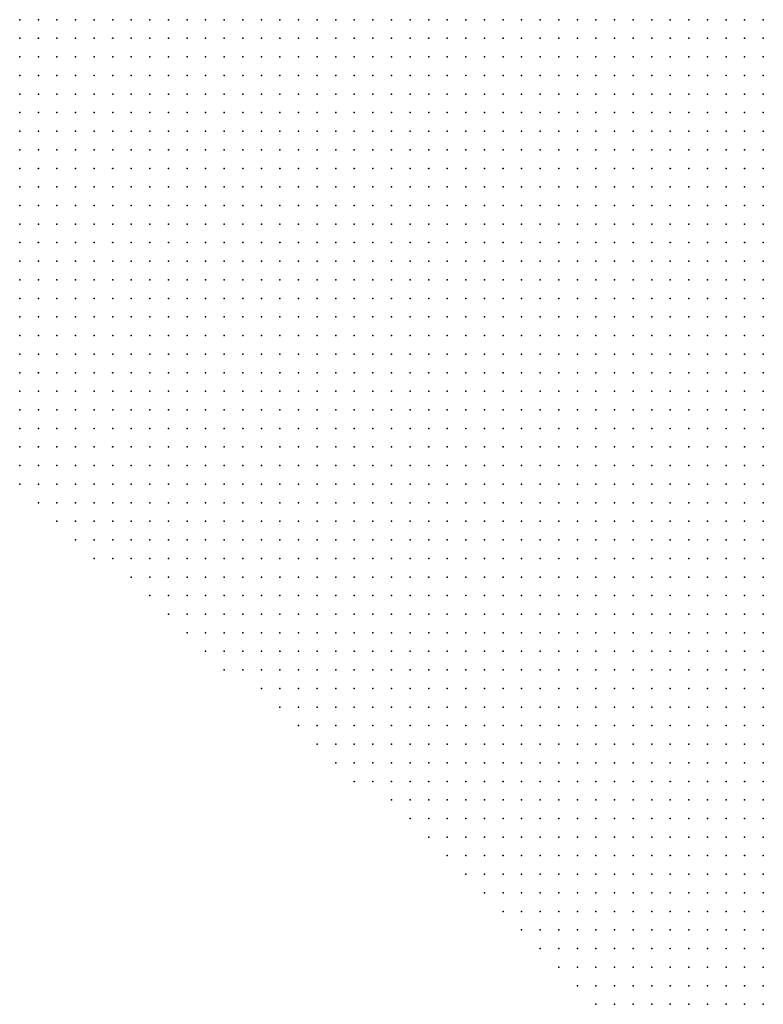
# Model space of a CAD drawing. Units: inches. Extents: x -1.31 to 1.31, y -1.07 to 1.07.
# Drawn here: x -0.82 to -0.74, y 0.02 to 0.13 of the extents above; entities that cross this region are included whole.
import ezdxf

# ---------------------------------------------------------------- set-up
doc = ezdxf.new("R2010")
doc.units = ezdxf.units.IN
doc.header["$MEASUREMENT"] = 0
doc.header["$PDMODE"] = 32
doc.header["$PDSIZE"] = 1e-05
doc.layers.add('layer5', color=5, linetype='Continuous')
doc.layers.add('layer6', color=6, linetype='Continuous')

msp = doc.modelspace()

# ---------------------------------------------------------------- linework, layer by layer
at = {"layer": 'layer5', "color": 5}
for p in [(-0.8224, 0.1247), (-0.8204, 0.1247), (-0.8224, 0.1227), (-0.8204, 0.1227), (-0.8184, 0.1227), (-0.8164, 0.1227), (-0.8144, 0.1227), (-0.8124, 0.1227), (-0.8224, 0.1207), (-0.8204, 0.1207), (-0.8184, 0.1207), (-0.8164, 0.1207), (-0.8144, 0.1207), (-0.8124, 0.1207), (-0.8104, 0.1207), (-0.8084, 0.1207), (-0.8064, 0.1207), (-0.8044, 0.1207), (-0.8224, 0.1187), (-0.8204, 0.1187), (-0.8184, 0.1187), (-0.8164, 0.1187), (-0.8144, 0.1187), (-0.8124, 0.1187), (-0.8104, 0.1187), (-0.8084, 0.1187), (-0.8064, 0.1187), (-0.8044, 0.1187), (-0.8024, 0.1187), (-0.8004, 0.1187), (-0.7984, 0.1187), (-0.7964, 0.1187), (-0.8224, 0.1167), (-0.8204, 0.1167), (-0.8184, 0.1167), (-0.8164, 0.1167), (-0.8144, 0.1167), (-0.8124, 0.1167), (-0.8104, 0.1167), (-0.8084, 0.1167), (-0.8064, 0.1167), (-0.8044, 0.1167), (-0.8024, 0.1167), (-0.8004, 0.1167), (-0.7984, 0.1167), (-0.7964, 0.1167), (-0.7944, 0.1167), (-0.7924, 0.1167), (-0.7904, 0.1167), (-0.7884, 0.1167), (-0.8224, 0.1147), (-0.8204, 0.1147), (-0.8184, 0.1147), (-0.8164, 0.1147), (-0.8144, 0.1147), (-0.8124, 0.1147), (-0.8104, 0.1147), (-0.8084, 0.1147), (-0.8064, 0.1147), (-0.8044, 0.1147), (-0.8024, 0.1147), (-0.8004, 0.1147), (-0.7984, 0.1147), (-0.7964, 0.1147), (-0.7944, 0.1147), (-0.7924, 0.1147), (-0.7904, 0.1147), (-0.7884, 0.1147), (-0.7864, 0.1147), (-0.7844, 0.1147), (-0.7824, 0.1147), (-0.7804, 0.1147), (-0.8224, 0.1127), (-0.8204, 0.1127), (-0.8184, 0.1127), (-0.8164, 0.1127), (-0.8144, 0.1127), (-0.8124, 0.1127), (-0.8104, 0.1127), (-0.8084, 0.1127), (-0.8064, 0.1127), (-0.8044, 0.1127), (-0.8024, 0.1127), (-0.8004, 0.1127), (-0.7984, 0.1127), (-0.7964, 0.1127), (-0.7944, 0.1127), (-0.7924, 0.1127), (-0.7904, 0.1127), (-0.7884, 0.1127), (-0.7864, 0.1127), (-0.7844, 0.1127), (-0.7824, 0.1127), (-0.7804, 0.1127), (-0.7784, 0.1127), (-0.7764, 0.1127), (-0.7744, 0.1127), (-0.7724, 0.1127), (-0.8224, 0.1107), (-0.8204, 0.1107), (-0.8184, 0.1107), (-0.8164, 0.1107), (-0.8144, 0.1107), (-0.8124, 0.1107), (-0.8104, 0.1107), (-0.8084, 0.1107), (-0.8064, 0.1107), (-0.8044, 0.1107), (-0.8024, 0.1107), (-0.8004, 0.1107), (-0.7984, 0.1107), (-0.7964, 0.1107), (-0.7944, 0.1107), (-0.7924, 0.1107), (-0.7904, 0.1107), (-0.7884, 0.1107), (-0.7864, 0.1107), (-0.7844, 0.1107), (-0.7824, 0.1107), (-0.7804, 0.1107), (-0.7784, 0.1107), (-0.7764, 0.1107), (-0.7744, 0.1107), (-0.7724, 0.1107), (-0.7704, 0.1107), (-0.7684, 0.1107), (-0.7664, 0.1107), (-0.8224, 0.1087), (-0.8204, 0.1087), (-0.8184, 0.1087), (-0.8164, 0.1087), (-0.8144, 0.1087), (-0.8124, 0.1087), (-0.8104, 0.1087), (-0.8084, 0.1087), (-0.8064, 0.1087), (-0.8044, 0.1087), (-0.8024, 0.1087), (-0.8004, 0.1087), (-0.7984, 0.1087), (-0.7964, 0.1087), (-0.7944, 0.1087), (-0.7924, 0.1087), (-0.7904, 0.1087), (-0.7884, 0.1087), (-0.7864, 0.1087), (-0.7844, 0.1087), (-0.7824, 0.1087), (-0.7804, 0.1087), (-0.7784, 0.1087), (-0.7764, 0.1087), (-0.7744, 0.1087), (-0.7724, 0.1087), (-0.7704, 0.1087), (-0.7684, 0.1087), (-0.7664, 0.1087), (-0.7644, 0.1087), (-0.7624, 0.1087), (-0.7604, 0.1087), (-0.7584, 0.1087), (-0.8224, 0.1067), (-0.8204, 0.1067), (-0.8184, 0.1067), (-0.8164, 0.1067), (-0.8144, 0.1067), (-0.8124, 0.1067), (-0.8104, 0.1067), (-0.8084, 0.1067), (-0.8064, 0.1067), (-0.8044, 0.1067), (-0.8024, 0.1067), (-0.8004, 0.1067), (-0.7984, 0.1067), (-0.7964, 0.1067), (-0.7944, 0.1067), (-0.7924, 0.1067), (-0.7904, 0.1067), (-0.7884, 0.1067), (-0.7864, 0.1067), (-0.7844, 0.1067), (-0.7824, 0.1067), (-0.7804, 0.1067), (-0.7784, 0.1067), (-0.7764, 0.1067), (-0.7744, 0.1067), (-0.7724, 0.1067), (-0.7704, 0.1067), (-0.7684, 0.1067), (-0.7664, 0.1067), (-0.7644, 0.1067), (-0.7624, 0.1067), (-0.7604, 0.1067), (-0.7584, 0.1067), (-0.7564, 0.1067), (-0.7544, 0.1067), (-0.7524, 0.1067), (-0.8224, 0.1047), (-0.8204, 0.1047), (-0.8184, 0.1047), (-0.8164, 0.1047), (-0.8144, 0.1047), (-0.8124, 0.1047), (-0.8104, 0.1047), (-0.8084, 0.1047), (-0.8064, 0.1047), (-0.8044, 0.1047), (-0.8024, 0.1047), (-0.8004, 0.1047), (-0.7984, 0.1047), (-0.7964, 0.1047), (-0.7944, 0.1047), (-0.7924, 0.1047), (-0.7904, 0.1047), (-0.7884, 0.1047), (-0.7864, 0.1047), (-0.7844, 0.1047), (-0.7824, 0.1047), (-0.7804, 0.1047), (-0.7784, 0.1047), (-0.7764, 0.1047), (-0.7744, 0.1047), (-0.7724, 0.1047), (-0.7704, 0.1047), (-0.7684, 0.1047), (-0.7664, 0.1047), (-0.7644, 0.1047), (-0.7624, 0.1047), (-0.7604, 0.1047), (-0.7584, 0.1047), (-0.7564, 0.1047), (-0.7544, 0.1047), (-0.7524, 0.1047), (-0.7504, 0.1047), (-0.7484, 0.1047), (-0.7464, 0.1047), (-0.8224, 0.1027), (-0.8204, 0.1027), (-0.8184, 0.1027), (-0.8164, 0.1027), (-0.8144, 0.1027), (-0.8124, 0.1027), (-0.8104, 0.1027), (-0.8084, 0.1027), (-0.8064, 0.1027), (-0.8044, 0.1027), (-0.8024, 0.1027), (-0.8004, 0.1027), (-0.7984, 0.1027), (-0.7964, 0.1027), (-0.7944, 0.1027), (-0.7924, 0.1027), (-0.7904, 0.1027), (-0.7884, 0.1027), (-0.7864, 0.1027), (-0.7844, 0.1027), (-0.7824, 0.1027), (-0.7804, 0.1027), (-0.7784, 0.1027), (-0.7764, 0.1027), (-0.7744, 0.1027), (-0.7724, 0.1027), (-0.7704, 0.1027), (-0.7684, 0.1027), (-0.7664, 0.1027), (-0.7644, 0.1027), (-0.7624, 0.1027), (-0.7604, 0.1027), (-0.7584, 0.1027), (-0.7564, 0.1027), (-0.7544, 0.1027), (-0.7524, 0.1027), (-0.7504, 0.1027), (-0.7484, 0.1027), (-0.7464, 0.1027), (-0.7444, 0.1027), (-0.7424, 0.1027), (-0.8224, 0.1007), (-0.8204, 0.1007), (-0.8184, 0.1007), (-0.8164, 0.1007), (-0.8144, 0.1007), (-0.8124, 0.1007), (-0.8104, 0.1007), (-0.8084, 0.1007), (-0.8064, 0.1007), (-0.8044, 0.1007), (-0.8024, 0.1007), (-0.8004, 0.1007), (-0.7984, 0.1007), (-0.7964, 0.1007), (-0.7944, 0.1007), (-0.7924, 0.1007), (-0.7904, 0.1007), (-0.7884, 0.1007), (-0.7864, 0.1007), (-0.7844, 0.1007), (-0.7824, 0.1007), (-0.7804, 0.1007), (-0.7784, 0.1007), (-0.7764, 0.1007), (-0.7744, 0.1007), (-0.7724, 0.1007), (-0.7704, 0.1007), (-0.7684, 0.1007), (-0.7664, 0.1007), (-0.7644, 0.1007), (-0.7624, 0.1007), (-0.7604, 0.1007), (-0.7584, 0.1007), (-0.7564, 0.1007), (-0.7544, 0.1007), (-0.7524, 0.1007), (-0.7504, 0.1007), (-0.7484, 0.1007), (-0.7464, 0.1007), (-0.7444, 0.1007), (-0.7424, 0.1007), (-0.8224, 0.0987), (-0.8204, 0.0987), (-0.8184, 0.0987), (-0.8164, 0.0987), (-0.8144, 0.0987), (-0.8124, 0.0987), (-0.8104, 0.0987), (-0.8084, 0.0987), (-0.8064, 0.0987), (-0.8044, 0.0987), (-0.8024, 0.0987), (-0.8004, 0.0987), (-0.7984, 0.0987), (-0.7964, 0.0987), (-0.7944, 0.0987), (-0.7924, 0.0987), (-0.7904, 0.0987), (-0.7884, 0.0987), (-0.7864, 0.0987), (-0.7844, 0.0987), (-0.7824, 0.0987), (-0.7804, 0.0987), (-0.7784, 0.0987), (-0.7764, 0.0987), (-0.7744, 0.0987), (-0.7724, 0.0987), (-0.7704, 0.0987), (-0.7684, 0.0987), (-0.7664, 0.0987), (-0.7644, 0.0987), (-0.7624, 0.0987), (-0.7604, 0.0987), (-0.7584, 0.0987), (-0.7564, 0.0987), (-0.7544, 0.0987), (-0.7524, 0.0987), (-0.7504, 0.0987), (-0.7484, 0.0987), (-0.7464, 0.0987), (-0.7444, 0.0987), (-0.7424, 0.0987), (-0.8224, 0.0967), (-0.8204, 0.0967), (-0.8184, 0.0967), (-0.8164, 0.0967), (-0.8144, 0.0967), (-0.8124, 0.0967), (-0.8104, 0.0967), (-0.8084, 0.0967), (-0.8064, 0.0967), (-0.8044, 0.0967), (-0.8024, 0.0967), (-0.8004, 0.0967), (-0.7984, 0.0967), (-0.7964, 0.0967), (-0.7944, 0.0967), (-0.7924, 0.0967), (-0.7904, 0.0967), (-0.7884, 0.0967), (-0.7864, 0.0967), (-0.7844, 0.0967), (-0.7824, 0.0967), (-0.7804, 0.0967), (-0.7784, 0.0967), (-0.7764, 0.0967), (-0.7744, 0.0967), (-0.7724, 0.0967), (-0.7704, 0.0967), (-0.7684, 0.0967), (-0.7664, 0.0967), (-0.7644, 0.0967), (-0.7624, 0.0967), (-0.7604, 0.0967), (-0.7584, 0.0967), (-0.7564, 0.0967), (-0.7544, 0.0967), (-0.7524, 0.0967), (-0.7504, 0.0967), (-0.7484, 0.0967), (-0.7464, 0.0967), (-0.7444, 0.0967), (-0.7424, 0.0967), (-0.8224, 0.0947), (-0.8204, 0.0947), (-0.8184, 0.0947), (-0.8164, 0.0947), (-0.8144, 0.0947), (-0.8124, 0.0947), (-0.8104, 0.0947), (-0.8084, 0.0947), (-0.8064, 0.0947), (-0.8044, 0.0947), (-0.8024, 0.0947), (-0.8004, 0.0947), (-0.7984, 0.0947), (-0.7964, 0.0947), (-0.7944, 0.0947), (-0.7924, 0.0947), (-0.7904, 0.0947), (-0.7884, 0.0947), (-0.7864, 0.0947), (-0.7844, 0.0947), (-0.7824, 0.0947), (-0.7804, 0.0947), (-0.7784, 0.0947), (-0.7764, 0.0947), (-0.7744, 0.0947), (-0.7724, 0.0947), (-0.7704, 0.0947), (-0.7684, 0.0947), (-0.7664, 0.0947), (-0.7644, 0.0947), (-0.7624, 0.0947), (-0.7604, 0.0947), (-0.7584, 0.0947), (-0.7564, 0.0947), (-0.7544, 0.0947), (-0.7524, 0.0947), (-0.7504, 0.0947), (-0.7484, 0.0947), (-0.7464, 0.0947), (-0.7444, 0.0947), (-0.7424, 0.0947), (-0.8224, 0.0927), (-0.8204, 0.0927), (-0.8184, 0.0927), (-0.8164, 0.0927), (-0.8144, 0.0927), (-0.8124, 0.0927), (-0.8104, 0.0927), (-0.8084, 0.0927), (-0.8064, 0.0927), (-0.8044, 0.0927), (-0.8024, 0.0927), (-0.8004, 0.0927), (-0.7984, 0.0927), (-0.7964, 0.0927), (-0.7944, 0.0927), (-0.7924, 0.0927), (-0.7904, 0.0927), (-0.7884, 0.0927), (-0.7864, 0.0927), (-0.7844, 0.0927), (-0.7824, 0.0927), (-0.7804, 0.0927), (-0.7784, 0.0927), (-0.7764, 0.0927), (-0.7744, 0.0927), (-0.7724, 0.0927), (-0.7704, 0.0927), (-0.7684, 0.0927), (-0.7664, 0.0927), (-0.7644, 0.0927), (-0.7624, 0.0927), (-0.7604, 0.0927), (-0.7584, 0.0927), (-0.7564, 0.0927), (-0.7544, 0.0927), (-0.7524, 0.0927), (-0.7504, 0.0927), (-0.7484, 0.0927), (-0.7464, 0.0927), (-0.7444, 0.0927), (-0.7424, 0.0927), (-0.8224, 0.0907), (-0.8204, 0.0907), (-0.8184, 0.0907), (-0.8164, 0.0907), (-0.8144, 0.0907), (-0.8124, 0.0907), (-0.8104, 0.0907), (-0.8084, 0.0907), (-0.8064, 0.0907), (-0.8044, 0.0907), (-0.8024, 0.0907), (-0.8004, 0.0907), (-0.7984, 0.0907), (-0.7964, 0.0907), (-0.7944, 0.0907), (-0.7924, 0.0907), (-0.7904, 0.0907), (-0.7884, 0.0907), (-0.7864, 0.0907), (-0.7844, 0.0907), (-0.7824, 0.0907), (-0.7804, 0.0907), (-0.7784, 0.0907), (-0.7764, 0.0907), (-0.7744, 0.0907), (-0.7724, 0.0907), (-0.7704, 0.0907), (-0.7684, 0.0907), (-0.7664, 0.0907), (-0.7644, 0.0907), (-0.7624, 0.0907), (-0.7604, 0.0907), (-0.7584, 0.0907), (-0.7564, 0.0907), (-0.7544, 0.0907), (-0.7524, 0.0907), (-0.7504, 0.0907), (-0.7484, 0.0907), (-0.7464, 0.0907), (-0.7444, 0.0907), (-0.7424, 0.0907), (-0.8224, 0.0887), (-0.8204, 0.0887), (-0.8184, 0.0887), (-0.8164, 0.0887), (-0.8144, 0.0887), (-0.8124, 0.0887), (-0.8104, 0.0887), (-0.8084, 0.0887), (-0.8064, 0.0887), (-0.8044, 0.0887), (-0.8024, 0.0887), (-0.8004, 0.0887), (-0.7984, 0.0887), (-0.7964, 0.0887), (-0.7944, 0.0887), (-0.7924, 0.0887), (-0.7904, 0.0887), (-0.7884, 0.0887), (-0.7864, 0.0887), (-0.7844, 0.0887), (-0.7824, 0.0887), (-0.7804, 0.0887), (-0.7784, 0.0887), (-0.7764, 0.0887), (-0.7744, 0.0887), (-0.7724, 0.0887), (-0.7704, 0.0887), (-0.7684, 0.0887), (-0.7664, 0.0887), (-0.7644, 0.0887), (-0.7624, 0.0887), (-0.7604, 0.0887), (-0.7584, 0.0887), (-0.7564, 0.0887), (-0.7544, 0.0887), (-0.7524, 0.0887), (-0.7504, 0.0887), (-0.7484, 0.0887), (-0.7464, 0.0887), (-0.7444, 0.0887), (-0.7424, 0.0887), (-0.8224, 0.0867), (-0.8204, 0.0867), (-0.8184, 0.0867), (-0.8164, 0.0867), (-0.8144, 0.0867), (-0.8124, 0.0867), (-0.8104, 0.0867), (-0.8084, 0.0867), (-0.8064, 0.0867), (-0.8044, 0.0867), (-0.8024, 0.0867), (-0.8004, 0.0867), (-0.7984, 0.0867), (-0.7964, 0.0867), (-0.7944, 0.0867), (-0.7924, 0.0867), (-0.7904, 0.0867), (-0.7884, 0.0867), (-0.7864, 0.0867), (-0.7844, 0.0867), (-0.7824, 0.0867), (-0.7804, 0.0867), (-0.7784, 0.0867), (-0.7764, 0.0867), (-0.7744, 0.0867), (-0.7724, 0.0867), (-0.7704, 0.0867), (-0.7684, 0.0867), (-0.7664, 0.0867), (-0.7644, 0.0867), (-0.7624, 0.0867), (-0.7604, 0.0867), (-0.7584, 0.0867), (-0.7564, 0.0867), (-0.7544, 0.0867), (-0.7524, 0.0867), (-0.7504, 0.0867), (-0.7484, 0.0867), (-0.7464, 0.0867), (-0.7444, 0.0867), (-0.7424, 0.0867), (-0.8224, 0.0847), (-0.8204, 0.0847), (-0.8184, 0.0847), (-0.8164, 0.0847), (-0.8144, 0.0847), (-0.8124, 0.0847), (-0.8104, 0.0847), (-0.8084, 0.0847), (-0.8064, 0.0847), (-0.8044, 0.0847), (-0.8024, 0.0847), (-0.8004, 0.0847), (-0.7984, 0.0847), (-0.7964, 0.0847), (-0.7944, 0.0847), (-0.7924, 0.0847), (-0.7904, 0.0847), (-0.7884, 0.0847), (-0.7864, 0.0847), (-0.7844, 0.0847), (-0.7824, 0.0847), (-0.7804, 0.0847), (-0.7784, 0.0847), (-0.7764, 0.0847), (-0.7744, 0.0847), (-0.7724, 0.0847), (-0.7704, 0.0847), (-0.7684, 0.0847), (-0.7664, 0.0847), (-0.7644, 0.0847), (-0.7624, 0.0847), (-0.7604, 0.0847), (-0.7584, 0.0847), (-0.7564, 0.0847), (-0.7544, 0.0847), (-0.7524, 0.0847), (-0.7504, 0.0847), (-0.7484, 0.0847), (-0.7464, 0.0847), (-0.7444, 0.0847), (-0.7424, 0.0847), (-0.8224, 0.0827), (-0.8204, 0.0827), (-0.8184, 0.0827), (-0.8164, 0.0827), (-0.8144, 0.0827), (-0.8124, 0.0827), (-0.8104, 0.0827), (-0.8084, 0.0827), (-0.8064, 0.0827), (-0.8044, 0.0827), (-0.8024, 0.0827), (-0.8004, 0.0827), (-0.7984, 0.0827), (-0.7964, 0.0827), (-0.7944, 0.0827), (-0.7924, 0.0827), (-0.7904, 0.0827), (-0.7884, 0.0827), (-0.7864, 0.0827), (-0.7844, 0.0827), (-0.7824, 0.0827), (-0.7804, 0.0827), (-0.7784, 0.0827), (-0.7764, 0.0827), (-0.7744, 0.0827), (-0.7724, 0.0827), (-0.7704, 0.0827), (-0.7684, 0.0827), (-0.7664, 0.0827), (-0.7644, 0.0827), (-0.7624, 0.0827), (-0.7604, 0.0827), (-0.7584, 0.0827), (-0.7564, 0.0827), (-0.7544, 0.0827), (-0.7524, 0.0827), (-0.7504, 0.0827), (-0.7484, 0.0827), (-0.7464, 0.0827), (-0.7444, 0.0827), (-0.7424, 0.0827), (-0.8224, 0.0807), (-0.8204, 0.0807), (-0.8184, 0.0807), (-0.8164, 0.0807), (-0.8144, 0.0807), (-0.8124, 0.0807), (-0.8104, 0.0807), (-0.8084, 0.0807), (-0.8064, 0.0807), (-0.8044, 0.0807), (-0.8024, 0.0807), (-0.8004, 0.0807), (-0.7984, 0.0807), (-0.7964, 0.0807), (-0.7944, 0.0807), (-0.7924, 0.0807), (-0.7904, 0.0807), (-0.7884, 0.0807), (-0.7864, 0.0807), (-0.7844, 0.0807), (-0.7824, 0.0807), (-0.7804, 0.0807), (-0.7784, 0.0807), (-0.7764, 0.0807), (-0.7744, 0.0807), (-0.7724, 0.0807), (-0.7704, 0.0807), (-0.7684, 0.0807), (-0.7664, 0.0807), (-0.7644, 0.0807), (-0.7624, 0.0807), (-0.7604, 0.0807), (-0.7584, 0.0807), (-0.7564, 0.0807), (-0.7544, 0.0807), (-0.7524, 0.0807), (-0.7504, 0.0807), (-0.7484, 0.0807), (-0.7464, 0.0807), (-0.7444, 0.0807), (-0.7424, 0.0807), (-0.8204, 0.0787), (-0.8184, 0.0787), (-0.8164, 0.0787), (-0.8144, 0.0787), (-0.8124, 0.0787), (-0.8104, 0.0787), (-0.8084, 0.0787), (-0.8064, 0.0787), (-0.8044, 0.0787), (-0.8024, 0.0787), (-0.8004, 0.0787), (-0.7984, 0.0787), (-0.7964, 0.0787), (-0.7944, 0.0787), (-0.7924, 0.0787), (-0.7904, 0.0787), (-0.7884, 0.0787), (-0.7864, 0.0787), (-0.7844, 0.0787), (-0.7824, 0.0787), (-0.7804, 0.0787), (-0.7784, 0.0787), (-0.7764, 0.0787), (-0.7744, 0.0787), (-0.7724, 0.0787), (-0.7704, 0.0787), (-0.7684, 0.0787), (-0.7664, 0.0787), (-0.7644, 0.0787), (-0.7624, 0.0787), (-0.7604, 0.0787), (-0.7584, 0.0787), (-0.7564, 0.0787), (-0.7544, 0.0787), (-0.7524, 0.0787), (-0.7504, 0.0787), (-0.7484, 0.0787), (-0.7464, 0.0787), (-0.7444, 0.0787), (-0.7424, 0.0787), (-0.8184, 0.0767), (-0.8164, 0.0767), (-0.8144, 0.0767), (-0.8124, 0.0767), (-0.8104, 0.0767), (-0.8084, 0.0767), (-0.8064, 0.0767), (-0.8044, 0.0767), (-0.8024, 0.0767), (-0.8004, 0.0767), (-0.7984, 0.0767), (-0.7964, 0.0767), (-0.7944, 0.0767), (-0.7924, 0.0767), (-0.7904, 0.0767), (-0.7884, 0.0767), (-0.7864, 0.0767), (-0.7844, 0.0767), (-0.7824, 0.0767), (-0.7804, 0.0767), (-0.7784, 0.0767), (-0.7764, 0.0767), (-0.7744, 0.0767), (-0.7724, 0.0767), (-0.7704, 0.0767), (-0.7684, 0.0767), (-0.7664, 0.0767), (-0.7644, 0.0767), (-0.7624, 0.0767), (-0.7604, 0.0767), (-0.7584, 0.0767), (-0.7564, 0.0767), (-0.7544, 0.0767), (-0.7524, 0.0767), (-0.7504, 0.0767), (-0.7484, 0.0767), (-0.7464, 0.0767), (-0.7444, 0.0767), (-0.7424, 0.0767), (-0.8164, 0.0747), (-0.8144, 0.0747), (-0.8124, 0.0747), (-0.8104, 0.0747), (-0.8084, 0.0747), (-0.8064, 0.0747), (-0.8044, 0.0747), (-0.8024, 0.0747), (-0.8004, 0.0747), (-0.7984, 0.0747), (-0.7964, 0.0747), (-0.7944, 0.0747), (-0.7924, 0.0747), (-0.7904, 0.0747), (-0.7884, 0.0747), (-0.7864, 0.0747), (-0.7844, 0.0747), (-0.7824, 0.0747), (-0.7804, 0.0747), (-0.7784, 0.0747), (-0.7764, 0.0747), (-0.7744, 0.0747), (-0.7724, 0.0747), (-0.7704, 0.0747), (-0.7684, 0.0747), (-0.7664, 0.0747), (-0.7644, 0.0747), (-0.7624, 0.0747), (-0.7604, 0.0747), (-0.7584, 0.0747), (-0.7564, 0.0747), (-0.7544, 0.0747), (-0.7524, 0.0747), (-0.7504, 0.0747), (-0.7484, 0.0747), (-0.7464, 0.0747), (-0.7444, 0.0747), (-0.7424, 0.0747), (-0.8144, 0.0727), (-0.8124, 0.0727), (-0.8104, 0.0727), (-0.8084, 0.0727), (-0.8064, 0.0727), (-0.8044, 0.0727), (-0.8024, 0.0727), (-0.8004, 0.0727), (-0.7984, 0.0727), (-0.7964, 0.0727), (-0.7944, 0.0727), (-0.7924, 0.0727), (-0.7904, 0.0727), (-0.7884, 0.0727), (-0.7864, 0.0727), (-0.7844, 0.0727), (-0.7824, 0.0727), (-0.7804, 0.0727), (-0.7784, 0.0727), (-0.7764, 0.0727), (-0.7744, 0.0727), (-0.7724, 0.0727), (-0.7704, 0.0727), (-0.7684, 0.0727), (-0.7664, 0.0727), (-0.7644, 0.0727), (-0.7624, 0.0727), (-0.7604, 0.0727), (-0.7584, 0.0727), (-0.7564, 0.0727), (-0.7544, 0.0727), (-0.7524, 0.0727), (-0.7504, 0.0727), (-0.7484, 0.0727), (-0.7464, 0.0727), (-0.7444, 0.0727), (-0.7424, 0.0727), (-0.8104, 0.0707), (-0.8084, 0.0707), (-0.8064, 0.0707), (-0.8044, 0.0707), (-0.8024, 0.0707), (-0.8004, 0.0707), (-0.7984, 0.0707), (-0.7964, 0.0707), (-0.7944, 0.0707), (-0.7924, 0.0707), (-0.7904, 0.0707), (-0.7884, 0.0707), (-0.7864, 0.0707), (-0.7844, 0.0707), (-0.7824, 0.0707), (-0.7804, 0.0707), (-0.7784, 0.0707), (-0.7764, 0.0707), (-0.7744, 0.0707), (-0.7724, 0.0707), (-0.7704, 0.0707), (-0.7684, 0.0707), (-0.7664, 0.0707), (-0.7644, 0.0707), (-0.7624, 0.0707), (-0.7604, 0.0707), (-0.7584, 0.0707), (-0.7564, 0.0707), (-0.7544, 0.0707), (-0.7524, 0.0707), (-0.7504, 0.0707), (-0.7484, 0.0707), (-0.7464, 0.0707), (-0.7444, 0.0707), (-0.7424, 0.0707), (-0.8084, 0.0687), (-0.8064, 0.0687), (-0.8044, 0.0687), (-0.8024, 0.0687), (-0.8004, 0.0687), (-0.7984, 0.0687), (-0.7964, 0.0687), (-0.7944, 0.0687), (-0.7924, 0.0687), (-0.7904, 0.0687), (-0.7884, 0.0687), (-0.7864, 0.0687), (-0.7844, 0.0687), (-0.7824, 0.0687), (-0.7804, 0.0687), (-0.7784, 0.0687), (-0.7764, 0.0687), (-0.7744, 0.0687), (-0.7724, 0.0687), (-0.7704, 0.0687), (-0.7684, 0.0687), (-0.7664, 0.0687), (-0.7644, 0.0687), (-0.7624, 0.0687), (-0.7604, 0.0687), (-0.7584, 0.0687), (-0.7564, 0.0687), (-0.7544, 0.0687), (-0.7524, 0.0687), (-0.7504, 0.0687), (-0.7484, 0.0687), (-0.7464, 0.0687), (-0.7444, 0.0687), (-0.7424, 0.0687), (-0.8064, 0.0667), (-0.8044, 0.0667), (-0.8024, 0.0667), (-0.8004, 0.0667), (-0.7984, 0.0667), (-0.7964, 0.0667), (-0.7944, 0.0667), (-0.7924, 0.0667), (-0.7904, 0.0667), (-0.7884, 0.0667), (-0.7864, 0.0667), (-0.7844, 0.0667), (-0.7824, 0.0667), (-0.7804, 0.0667), (-0.7784, 0.0667), (-0.7764, 0.0667), (-0.7744, 0.0667), (-0.7724, 0.0667), (-0.7704, 0.0667), (-0.7684, 0.0667), (-0.7664, 0.0667), (-0.7644, 0.0667), (-0.7624, 0.0667), (-0.7604, 0.0667), (-0.7584, 0.0667), (-0.7564, 0.0667), (-0.7544, 0.0667), (-0.7524, 0.0667), (-0.7504, 0.0667), (-0.7484, 0.0667), (-0.7464, 0.0667), (-0.7444, 0.0667), (-0.7424, 0.0667), (-0.8044, 0.0647), (-0.8024, 0.0647), (-0.8004, 0.0647), (-0.7984, 0.0647), (-0.7964, 0.0647), (-0.7944, 0.0647), (-0.7924, 0.0647), (-0.7904, 0.0647), (-0.7884, 0.0647), (-0.7864, 0.0647), (-0.7844, 0.0647), (-0.7824, 0.0647), (-0.7804, 0.0647), (-0.7784, 0.0647), (-0.7764, 0.0647), (-0.7744, 0.0647), (-0.7724, 0.0647), (-0.7704, 0.0647), (-0.7684, 0.0647), (-0.7664, 0.0647), (-0.7644, 0.0647), (-0.7624, 0.0647), (-0.7604, 0.0647), (-0.7584, 0.0647), (-0.7564, 0.0647), (-0.7544, 0.0647), (-0.7524, 0.0647), (-0.7504, 0.0647), (-0.7484, 0.0647), (-0.7464, 0.0647), (-0.7444, 0.0647), (-0.7424, 0.0647), (-0.8024, 0.0627), (-0.8004, 0.0627), (-0.7984, 0.0627), (-0.7964, 0.0627), (-0.7944, 0.0627), (-0.7924, 0.0627), (-0.7904, 0.0627), (-0.7884, 0.0627), (-0.7864, 0.0627), (-0.7844, 0.0627), (-0.7824, 0.0627), (-0.7804, 0.0627), (-0.7784, 0.0627), (-0.7764, 0.0627), (-0.7744, 0.0627), (-0.7724, 0.0627), (-0.7704, 0.0627), (-0.7684, 0.0627), (-0.7664, 0.0627), (-0.7644, 0.0627), (-0.7624, 0.0627), (-0.7604, 0.0627), (-0.7584, 0.0627), (-0.7564, 0.0627), (-0.7544, 0.0627), (-0.7524, 0.0627), (-0.7504, 0.0627), (-0.7484, 0.0627), (-0.7464, 0.0627), (-0.7444, 0.0627), (-0.7424, 0.0627), (-0.8004, 0.0607), (-0.7984, 0.0607), (-0.7964, 0.0607), (-0.7944, 0.0607), (-0.7924, 0.0607), (-0.7904, 0.0607), (-0.7884, 0.0607), (-0.7864, 0.0607), (-0.7844, 0.0607), (-0.7824, 0.0607), (-0.7804, 0.0607), (-0.7784, 0.0607), (-0.7764, 0.0607), (-0.7744, 0.0607), (-0.7724, 0.0607), (-0.7704, 0.0607), (-0.7684, 0.0607), (-0.7664, 0.0607), (-0.7644, 0.0607), (-0.7624, 0.0607), (-0.7604, 0.0607), (-0.7584, 0.0607), (-0.7564, 0.0607), (-0.7544, 0.0607), (-0.7524, 0.0607), (-0.7504, 0.0607), (-0.7484, 0.0607), (-0.7464, 0.0607), (-0.7444, 0.0607), (-0.7424, 0.0607), (-0.7964, 0.0587), (-0.7944, 0.0587), (-0.7924, 0.0587), (-0.7904, 0.0587), (-0.7884, 0.0587), (-0.7864, 0.0587), (-0.7844, 0.0587), (-0.7824, 0.0587), (-0.7804, 0.0587), (-0.7784, 0.0587), (-0.7764, 0.0587), (-0.7744, 0.0587), (-0.7724, 0.0587), (-0.7704, 0.0587), (-0.7684, 0.0587), (-0.7664, 0.0587), (-0.7644, 0.0587), (-0.7624, 0.0587), (-0.7604, 0.0587), (-0.7584, 0.0587), (-0.7564, 0.0587), (-0.7544, 0.0587), (-0.7524, 0.0587), (-0.7504, 0.0587), (-0.7484, 0.0587), (-0.7464, 0.0587), (-0.7444, 0.0587), (-0.7424, 0.0587), (-0.7944, 0.0567), (-0.7924, 0.0567), (-0.7904, 0.0567), (-0.7884, 0.0567), (-0.7864, 0.0567), (-0.7844, 0.0567), (-0.7824, 0.0567), (-0.7804, 0.0567), (-0.7784, 0.0567), (-0.7764, 0.0567), (-0.7744, 0.0567), (-0.7724, 0.0567), (-0.7704, 0.0567), (-0.7684, 0.0567), (-0.7664, 0.0567), (-0.7644, 0.0567), (-0.7624, 0.0567), (-0.7604, 0.0567), (-0.7584, 0.0567), (-0.7564, 0.0567), (-0.7544, 0.0567), (-0.7524, 0.0567), (-0.7504, 0.0567), (-0.7484, 0.0567), (-0.7464, 0.0567), (-0.7444, 0.0567), (-0.7424, 0.0567), (-0.7924, 0.0547), (-0.7904, 0.0547), (-0.7884, 0.0547), (-0.7864, 0.0547), (-0.7844, 0.0547), (-0.7824, 0.0547), (-0.7804, 0.0547), (-0.7784, 0.0547), (-0.7764, 0.0547), (-0.7744, 0.0547), (-0.7724, 0.0547), (-0.7704, 0.0547), (-0.7684, 0.0547), (-0.7664, 0.0547), (-0.7644, 0.0547), (-0.7624, 0.0547), (-0.7604, 0.0547), (-0.7584, 0.0547), (-0.7564, 0.0547), (-0.7544, 0.0547), (-0.7524, 0.0547), (-0.7504, 0.0547), (-0.7484, 0.0547), (-0.7464, 0.0547), (-0.7444, 0.0547), (-0.7424, 0.0547), (-0.7904, 0.0527), (-0.7884, 0.0527), (-0.7864, 0.0527), (-0.7844, 0.0527), (-0.7824, 0.0527), (-0.7804, 0.0527), (-0.7784, 0.0527), (-0.7764, 0.0527), (-0.7744, 0.0527), (-0.7724, 0.0527), (-0.7704, 0.0527), (-0.7684, 0.0527), (-0.7664, 0.0527), (-0.7644, 0.0527), (-0.7624, 0.0527), (-0.7604, 0.0527), (-0.7584, 0.0527), (-0.7564, 0.0527), (-0.7544, 0.0527), (-0.7524, 0.0527), (-0.7504, 0.0527), (-0.7484, 0.0527), (-0.7464, 0.0527), (-0.7444, 0.0527), (-0.7424, 0.0527), (-0.7884, 0.0507), (-0.7864, 0.0507), (-0.7844, 0.0507), (-0.7824, 0.0507), (-0.7804, 0.0507), (-0.7784, 0.0507), (-0.7764, 0.0507), (-0.7744, 0.0507), (-0.7724, 0.0507), (-0.7704, 0.0507), (-0.7684, 0.0507), (-0.7664, 0.0507), (-0.7644, 0.0507), (-0.7624, 0.0507), (-0.7604, 0.0507), (-0.7584, 0.0507), (-0.7564, 0.0507), (-0.7544, 0.0507), (-0.7524, 0.0507), (-0.7504, 0.0507), (-0.7484, 0.0507), (-0.7464, 0.0507), (-0.7444, 0.0507), (-0.7424, 0.0507), (-0.7864, 0.0487), (-0.7844, 0.0487), (-0.7824, 0.0487), (-0.7804, 0.0487), (-0.7784, 0.0487), (-0.7764, 0.0487), (-0.7744, 0.0487), (-0.7724, 0.0487), (-0.7704, 0.0487), (-0.7684, 0.0487), (-0.7664, 0.0487), (-0.7644, 0.0487), (-0.7624, 0.0487), (-0.7604, 0.0487), (-0.7584, 0.0487), (-0.7564, 0.0487), (-0.7544, 0.0487), (-0.7524, 0.0487), (-0.7504, 0.0487), (-0.7484, 0.0487), (-0.7464, 0.0487), (-0.7444, 0.0487), (-0.7424, 0.0487), (-0.7824, 0.0467), (-0.7804, 0.0467), (-0.7784, 0.0467), (-0.7764, 0.0467), (-0.7744, 0.0467), (-0.7724, 0.0467), (-0.7704, 0.0467), (-0.7684, 0.0467), (-0.7664, 0.0467), (-0.7644, 0.0467), (-0.7624, 0.0467), (-0.7604, 0.0467), (-0.7584, 0.0467), (-0.7564, 0.0467), (-0.7544, 0.0467), (-0.7524, 0.0467), (-0.7504, 0.0467), (-0.7484, 0.0467), (-0.7464, 0.0467), (-0.7444, 0.0467), (-0.7424, 0.0467), (-0.7804, 0.0447), (-0.7784, 0.0447), (-0.7764, 0.0447), (-0.7744, 0.0447), (-0.7724, 0.0447), (-0.7704, 0.0447), (-0.7684, 0.0447), (-0.7664, 0.0447), (-0.7644, 0.0447), (-0.7624, 0.0447), (-0.7604, 0.0447), (-0.7584, 0.0447), (-0.7564, 0.0447), (-0.7544, 0.0447), (-0.7524, 0.0447), (-0.7504, 0.0447), (-0.7484, 0.0447), (-0.7464, 0.0447), (-0.7444, 0.0447), (-0.7424, 0.0447), (-0.7784, 0.0427), (-0.7764, 0.0427), (-0.7744, 0.0427), (-0.7724, 0.0427), (-0.7704, 0.0427), (-0.7684, 0.0427), (-0.7664, 0.0427), (-0.7644, 0.0427), (-0.7624, 0.0427), (-0.7604, 0.0427), (-0.7584, 0.0427), (-0.7564, 0.0427), (-0.7544, 0.0427), (-0.7524, 0.0427), (-0.7504, 0.0427), (-0.7484, 0.0427), (-0.7464, 0.0427), (-0.7444, 0.0427), (-0.7424, 0.0427), (-0.7764, 0.0407), (-0.7744, 0.0407), (-0.7724, 0.0407), (-0.7704, 0.0407), (-0.7684, 0.0407), (-0.7664, 0.0407), (-0.7644, 0.0407), (-0.7624, 0.0407), (-0.7604, 0.0407), (-0.7584, 0.0407), (-0.7564, 0.0407), (-0.7544, 0.0407), (-0.7524, 0.0407), (-0.7504, 0.0407), (-0.7484, 0.0407), (-0.7464, 0.0407), (-0.7444, 0.0407), (-0.7424, 0.0407), (-0.7744, 0.0387), (-0.7724, 0.0387), (-0.7704, 0.0387), (-0.7684, 0.0387), (-0.7664, 0.0387), (-0.7644, 0.0387), (-0.7624, 0.0387), (-0.7604, 0.0387), (-0.7584, 0.0387), (-0.7564, 0.0387), (-0.7544, 0.0387), (-0.7524, 0.0387), (-0.7504, 0.0387), (-0.7484, 0.0387), (-0.7464, 0.0387), (-0.7444, 0.0387), (-0.7424, 0.0387), (-0.7724, 0.0367), (-0.7704, 0.0367), (-0.7684, 0.0367), (-0.7664, 0.0367), (-0.7644, 0.0367), (-0.7624, 0.0367), (-0.7604, 0.0367), (-0.7584, 0.0367), (-0.7564, 0.0367), (-0.7544, 0.0367), (-0.7524, 0.0367), (-0.7504, 0.0367), (-0.7484, 0.0367), (-0.7464, 0.0367), (-0.7444, 0.0367), (-0.7424, 0.0367), (-0.7704, 0.0347), (-0.7684, 0.0347), (-0.7664, 0.0347), (-0.7644, 0.0347), (-0.7624, 0.0347), (-0.7604, 0.0347), (-0.7584, 0.0347), (-0.7564, 0.0347), (-0.7544, 0.0347), (-0.7524, 0.0347), (-0.7504, 0.0347), (-0.7484, 0.0347), (-0.7464, 0.0347), (-0.7444, 0.0347), (-0.7424, 0.0347), (-0.7684, 0.0327), (-0.7664, 0.0327), (-0.7644, 0.0327), (-0.7624, 0.0327), (-0.7604, 0.0327), (-0.7584, 0.0327), (-0.7564, 0.0327), (-0.7544, 0.0327), (-0.7524, 0.0327), (-0.7504, 0.0327), (-0.7484, 0.0327), (-0.7464, 0.0327), (-0.7444, 0.0327), (-0.7424, 0.0327), (-0.7664, 0.0307), (-0.7644, 0.0307), (-0.7624, 0.0307), (-0.7604, 0.0307), (-0.7584, 0.0307), (-0.7564, 0.0307), (-0.7544, 0.0307), (-0.7524, 0.0307), (-0.7504, 0.0307), (-0.7484, 0.0307), (-0.7464, 0.0307), (-0.7444, 0.0307), (-0.7424, 0.0307), (-0.7644, 0.0287), (-0.7624, 0.0287), (-0.7604, 0.0287), (-0.7584, 0.0287), (-0.7564, 0.0287), (-0.7544, 0.0287), (-0.7524, 0.0287), (-0.7504, 0.0287), (-0.7484, 0.0287), (-0.7464, 0.0287), (-0.7444, 0.0287), (-0.7424, 0.0287), (-0.7624, 0.0267), (-0.7604, 0.0267), (-0.7584, 0.0267), (-0.7564, 0.0267), (-0.7544, 0.0267), (-0.7524, 0.0267), (-0.7504, 0.0267), (-0.7484, 0.0267), (-0.7464, 0.0267), (-0.7444, 0.0267), (-0.7424, 0.0267), (-0.7604, 0.0247), (-0.7584, 0.0247), (-0.7564, 0.0247), (-0.7544, 0.0247), (-0.7524, 0.0247), (-0.7504, 0.0247), (-0.7484, 0.0247), (-0.7464, 0.0247), (-0.7444, 0.0247), (-0.7424, 0.0247)]:
    msp.add_point(p, dxfattribs=at)
at = {"layer": 'layer6', "color": 6}
for p in [(-0.8224, 0.1307), (-0.8204, 0.1307), (-0.8184, 0.1307), (-0.8164, 0.1307), (-0.8144, 0.1307), (-0.8124, 0.1307), (-0.8104, 0.1307), (-0.8084, 0.1307), (-0.8064, 0.1307), (-0.8044, 0.1307), (-0.8024, 0.1307), (-0.8004, 0.1307), (-0.7984, 0.1307), (-0.7964, 0.1307), (-0.7944, 0.1307), (-0.7924, 0.1307), (-0.7904, 0.1307), (-0.7884, 0.1307), (-0.7864, 0.1307), (-0.7844, 0.1307), (-0.7824, 0.1307), (-0.7804, 0.1307), (-0.7784, 0.1307), (-0.7764, 0.1307), (-0.7744, 0.1307), (-0.7724, 0.1307), (-0.7704, 0.1307), (-0.7684, 0.1307), (-0.7664, 0.1307), (-0.7644, 0.1307), (-0.7624, 0.1307), (-0.7604, 0.1307), (-0.7584, 0.1307), (-0.7564, 0.1307), (-0.7544, 0.1307), (-0.7524, 0.1307), (-0.7504, 0.1307), (-0.7484, 0.1307), (-0.7464, 0.1307), (-0.7444, 0.1307), (-0.7424, 0.1307), (-0.8224, 0.1287), (-0.8204, 0.1287), (-0.8184, 0.1287), (-0.8164, 0.1287), (-0.8144, 0.1287), (-0.8124, 0.1287), (-0.8104, 0.1287), (-0.8084, 0.1287), (-0.8064, 0.1287), (-0.8044, 0.1287), (-0.8024, 0.1287), (-0.8004, 0.1287), (-0.7984, 0.1287), (-0.7964, 0.1287), (-0.7944, 0.1287), (-0.7924, 0.1287), (-0.7904, 0.1287), (-0.7884, 0.1287), (-0.7864, 0.1287), (-0.7844, 0.1287), (-0.7824, 0.1287), (-0.7804, 0.1287), (-0.7784, 0.1287), (-0.7764, 0.1287), (-0.7744, 0.1287), (-0.7724, 0.1287), (-0.7704, 0.1287), (-0.7684, 0.1287), (-0.7664, 0.1287), (-0.7644, 0.1287), (-0.7624, 0.1287), (-0.7604, 0.1287), (-0.7584, 0.1287), (-0.7564, 0.1287), (-0.7544, 0.1287), (-0.7524, 0.1287), (-0.7504, 0.1287), (-0.7484, 0.1287), (-0.7464, 0.1287), (-0.7444, 0.1287), (-0.7424, 0.1287), (-0.8224, 0.1267), (-0.8204, 0.1267), (-0.8184, 0.1267), (-0.8164, 0.1267), (-0.8144, 0.1267), (-0.8124, 0.1267), (-0.8104, 0.1267), (-0.8084, 0.1267), (-0.8064, 0.1267), (-0.8044, 0.1267), (-0.8024, 0.1267), (-0.8004, 0.1267), (-0.7984, 0.1267), (-0.7964, 0.1267), (-0.7944, 0.1267), (-0.7924, 0.1267), (-0.7904, 0.1267), (-0.7884, 0.1267), (-0.7864, 0.1267), (-0.7844, 0.1267), (-0.7824, 0.1267), (-0.7804, 0.1267), (-0.7784, 0.1267), (-0.7764, 0.1267), (-0.7744, 0.1267), (-0.7724, 0.1267), (-0.7704, 0.1267), (-0.7684, 0.1267), (-0.7664, 0.1267), (-0.7644, 0.1267), (-0.7624, 0.1267), (-0.7604, 0.1267), (-0.7584, 0.1267), (-0.7564, 0.1267), (-0.7544, 0.1267), (-0.7524, 0.1267), (-0.7504, 0.1267), (-0.7484, 0.1267), (-0.7464, 0.1267), (-0.7444, 0.1267), (-0.7424, 0.1267), (-0.8184, 0.1247), (-0.8164, 0.1247), (-0.8144, 0.1247), (-0.8124, 0.1247), (-0.8104, 0.1247), (-0.8084, 0.1247), (-0.8064, 0.1247), (-0.8044, 0.1247), (-0.8024, 0.1247), (-0.8004, 0.1247), (-0.7984, 0.1247), (-0.7964, 0.1247), (-0.7944, 0.1247), (-0.7924, 0.1247), (-0.7904, 0.1247), (-0.7884, 0.1247), (-0.7864, 0.1247), (-0.7844, 0.1247), (-0.7824, 0.1247), (-0.7804, 0.1247), (-0.7784, 0.1247), (-0.7764, 0.1247), (-0.7744, 0.1247), (-0.7724, 0.1247), (-0.7704, 0.1247), (-0.7684, 0.1247), (-0.7664, 0.1247), (-0.7644, 0.1247), (-0.7624, 0.1247), (-0.7604, 0.1247), (-0.7584, 0.1247), (-0.7564, 0.1247), (-0.7544, 0.1247), (-0.7524, 0.1247), (-0.7504, 0.1247), (-0.7484, 0.1247), (-0.7464, 0.1247), (-0.7444, 0.1247), (-0.7424, 0.1247), (-0.8104, 0.1227), (-0.8084, 0.1227), (-0.8064, 0.1227), (-0.8044, 0.1227), (-0.8024, 0.1227), (-0.8004, 0.1227), (-0.7984, 0.1227), (-0.7964, 0.1227), (-0.7944, 0.1227), (-0.7924, 0.1227), (-0.7904, 0.1227), (-0.7884, 0.1227), (-0.7864, 0.1227), (-0.7844, 0.1227), (-0.7824, 0.1227), (-0.7804, 0.1227), (-0.7784, 0.1227), (-0.7764, 0.1227), (-0.7744, 0.1227), (-0.7724, 0.1227), (-0.7704, 0.1227), (-0.7684, 0.1227), (-0.7664, 0.1227), (-0.7644, 0.1227), (-0.7624, 0.1227), (-0.7604, 0.1227), (-0.7584, 0.1227), (-0.7564, 0.1227), (-0.7544, 0.1227), (-0.7524, 0.1227), (-0.7504, 0.1227), (-0.7484, 0.1227), (-0.7464, 0.1227), (-0.7444, 0.1227), (-0.7424, 0.1227), (-0.8024, 0.1207), (-0.8004, 0.1207), (-0.7984, 0.1207), (-0.7964, 0.1207), (-0.7944, 0.1207), (-0.7924, 0.1207), (-0.7904, 0.1207), (-0.7884, 0.1207), (-0.7864, 0.1207), (-0.7844, 0.1207), (-0.7824, 0.1207), (-0.7804, 0.1207), (-0.7784, 0.1207), (-0.7764, 0.1207), (-0.7744, 0.1207), (-0.7724, 0.1207), (-0.7704, 0.1207), (-0.7684, 0.1207), (-0.7664, 0.1207), (-0.7644, 0.1207), (-0.7624, 0.1207), (-0.7604, 0.1207), (-0.7584, 0.1207), (-0.7564, 0.1207), (-0.7544, 0.1207), (-0.7524, 0.1207), (-0.7504, 0.1207), (-0.7484, 0.1207), (-0.7464, 0.1207), (-0.7444, 0.1207), (-0.7424, 0.1207), (-0.7944, 0.1187), (-0.7924, 0.1187), (-0.7904, 0.1187), (-0.7884, 0.1187), (-0.7864, 0.1187), (-0.7844, 0.1187), (-0.7824, 0.1187), (-0.7804, 0.1187), (-0.7784, 0.1187), (-0.7764, 0.1187), (-0.7744, 0.1187), (-0.7724, 0.1187), (-0.7704, 0.1187), (-0.7684, 0.1187), (-0.7664, 0.1187), (-0.7644, 0.1187), (-0.7624, 0.1187), (-0.7604, 0.1187), (-0.7584, 0.1187), (-0.7564, 0.1187), (-0.7544, 0.1187), (-0.7524, 0.1187), (-0.7504, 0.1187), (-0.7484, 0.1187), (-0.7464, 0.1187), (-0.7444, 0.1187), (-0.7424, 0.1187), (-0.7864, 0.1167), (-0.7844, 0.1167), (-0.7824, 0.1167), (-0.7804, 0.1167), (-0.7784, 0.1167), (-0.7764, 0.1167), (-0.7744, 0.1167), (-0.7724, 0.1167), (-0.7704, 0.1167), (-0.7684, 0.1167), (-0.7664, 0.1167), (-0.7644, 0.1167), (-0.7624, 0.1167), (-0.7604, 0.1167), (-0.7584, 0.1167), (-0.7564, 0.1167), (-0.7544, 0.1167), (-0.7524, 0.1167), (-0.7504, 0.1167), (-0.7484, 0.1167), (-0.7464, 0.1167), (-0.7444, 0.1167), (-0.7424, 0.1167), (-0.7784, 0.1147), (-0.7764, 0.1147), (-0.7744, 0.1147), (-0.7724, 0.1147), (-0.7704, 0.1147), (-0.7684, 0.1147), (-0.7664, 0.1147), (-0.7644, 0.1147), (-0.7624, 0.1147), (-0.7604, 0.1147), (-0.7584, 0.1147), (-0.7564, 0.1147), (-0.7544, 0.1147), (-0.7524, 0.1147), (-0.7504, 0.1147), (-0.7484, 0.1147), (-0.7464, 0.1147), (-0.7444, 0.1147), (-0.7424, 0.1147), (-0.7704, 0.1127), (-0.7684, 0.1127), (-0.7664, 0.1127), (-0.7644, 0.1127), (-0.7624, 0.1127), (-0.7604, 0.1127), (-0.7584, 0.1127), (-0.7564, 0.1127), (-0.7544, 0.1127), (-0.7524, 0.1127), (-0.7504, 0.1127), (-0.7484, 0.1127), (-0.7464, 0.1127), (-0.7444, 0.1127), (-0.7424, 0.1127), (-0.7644, 0.1107), (-0.7624, 0.1107), (-0.7604, 0.1107), (-0.7584, 0.1107), (-0.7564, 0.1107), (-0.7544, 0.1107), (-0.7524, 0.1107), (-0.7504, 0.1107), (-0.7484, 0.1107), (-0.7464, 0.1107), (-0.7444, 0.1107), (-0.7424, 0.1107), (-0.7564, 0.1087), (-0.7544, 0.1087), (-0.7524, 0.1087), (-0.7504, 0.1087), (-0.7484, 0.1087), (-0.7464, 0.1087), (-0.7444, 0.1087), (-0.7424, 0.1087), (-0.7504, 0.1067), (-0.7484, 0.1067), (-0.7464, 0.1067), (-0.7444, 0.1067), (-0.7424, 0.1067), (-0.7444, 0.1047), (-0.7424, 0.1047)]:
    msp.add_point(p, dxfattribs=at)

doc.saveas('drawing.dxf')
